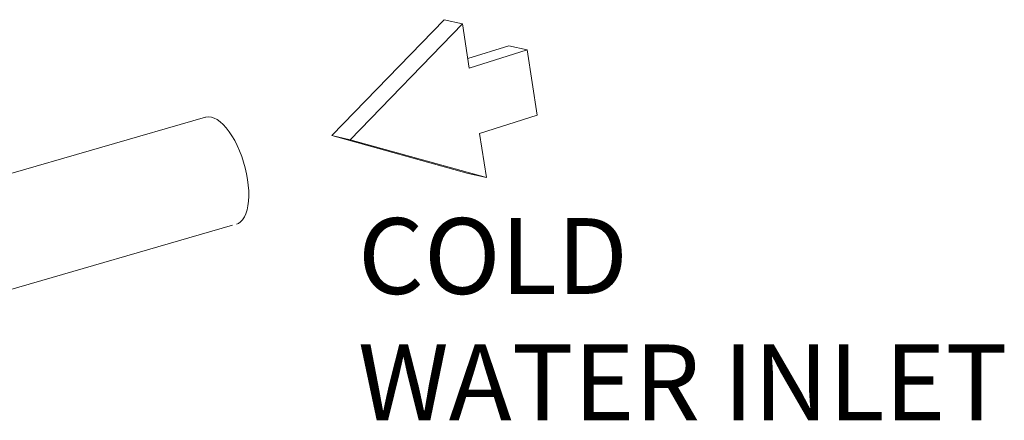
# Model space of a CAD drawing. Extents: x 19 to 37.8, y -23.9 to -11.2.
# Drawn here: x 36.1 to 37.8, y -12 to -11.3 of the extents above; entities that cross this region are included whole.
import ezdxf

# ---------------------------------------------------------------- set-up
doc = ezdxf.new("R2010")
doc.units = 0
doc.header["$LTSCALE"] = 0.2
doc.header["$MEASUREMENT"] = 0
doc.styles.add('SIM1', font='ROMANS')

msp = doc.modelspace()

# ---------------------------------------------------------------- linework, layer by layer
at = {"color": 7, "linetype": 'Continuous', "lineweight": 18}
for p, q in [((36.8518, -11.3175), (36.6518, -11.5238)), ((36.8842, -11.325), (36.6842, -11.5313)), ((36.8842, -11.325), (36.8518, -11.3175)), ((36.8965, -11.4037), (36.8842, -11.325)), ((36.9671, -11.3639), (36.8938, -11.3869)), ((36.9995, -11.3714), (36.8965, -11.4037)), ((36.9995, -11.3714), (36.9671, -11.3639)), ((37.0176, -11.4876), (36.9995, -11.3714)), ((36.9146, -11.52), (37.0176, -11.4876)), ((36.6842, -11.5313), (36.6518, -11.5238)), ((36.6518, -11.5238), (36.8945, -11.5911)), ((36.6842, -11.5313), (36.9268, -11.5986)), ((36.9268, -11.5986), (36.9146, -11.52)), ((36.9268, -11.5986), (36.8945, -11.5911))]:
    msp.add_line(p, q, dxfattribs=at)
at = {"color": 7, "linetype": 'Continuous', "lineweight": 0}
for p, q in [((36.4267, -11.4911), (35.8137, -11.6681)), ((35.8648, -11.8597), (36.4749, -11.6836))]:
    msp.add_line(p, q, dxfattribs=at)
at = {"color": 7, "linetype": 'Continuous', "lineweight": 0, "flags": 128}
for points in [[(36.4818, -11.6816), (36.4853, -11.6802), (36.4893, -11.6774), (36.4929, -11.6736), (36.496, -11.6688), (36.4987, -11.663), (36.5008, -11.6563), (36.5024, -11.6488), (36.5034, -11.6405), (36.5038, -11.6316), (36.5037, -11.6222), (36.503, -11.6123), (36.5017, -11.6022), (36.4998, -11.5919), (36.4974, -11.5815), (36.4945, -11.5711), (36.4912, -11.561), (36.4874, -11.5511), (36.4832, -11.5417), (36.4787, -11.5327), (36.4739, -11.5244), (36.4688, -11.5169), (36.4636, -11.5101), (36.4583, -11.5042), (36.4529, -11.4993), (36.4476, -11.4955), (36.4423, -11.4927), (36.4372, -11.4909), (36.4322, -11.4903), (36.4276, -11.4909), (36.4267, -11.4911)], [(36.4268, -11.4911), (36.4276, -11.4909), (36.4322, -11.4903), (36.4372, -11.4909), (36.4423, -11.4927), (36.4476, -11.4955), (36.4529, -11.4993), (36.4583, -11.5042), (36.4636, -11.5101), (36.4688, -11.5169), (36.4739, -11.5244), (36.4787, -11.5327), (36.4832, -11.5417), (36.4874, -11.5511), (36.4912, -11.561), (36.4945, -11.5711), (36.4974, -11.5815), (36.4998, -11.5919), (36.5017, -11.6022), (36.503, -11.6123), (36.5037, -11.6222), (36.5038, -11.6316), (36.5034, -11.6405), (36.5024, -11.6488), (36.5008, -11.6563), (36.4987, -11.663), (36.496, -11.6688), (36.4929, -11.6736), (36.4893, -11.6774), (36.4853, -11.6802), (36.4818, -11.6816)]]:
    msp.add_lwpolyline(points, dxfattribs=at)

# ---------------------------------------------------------------- texts
at = {"lineweight": 18, "insert": (36.6982, -11.8683), "char_height": 0.135, "attachment_point": 4, "style": 'SIM1'}
msp.add_mtext('COLD\\PWATER INLET', dxfattribs=at)

doc.saveas('drawing.dxf')
